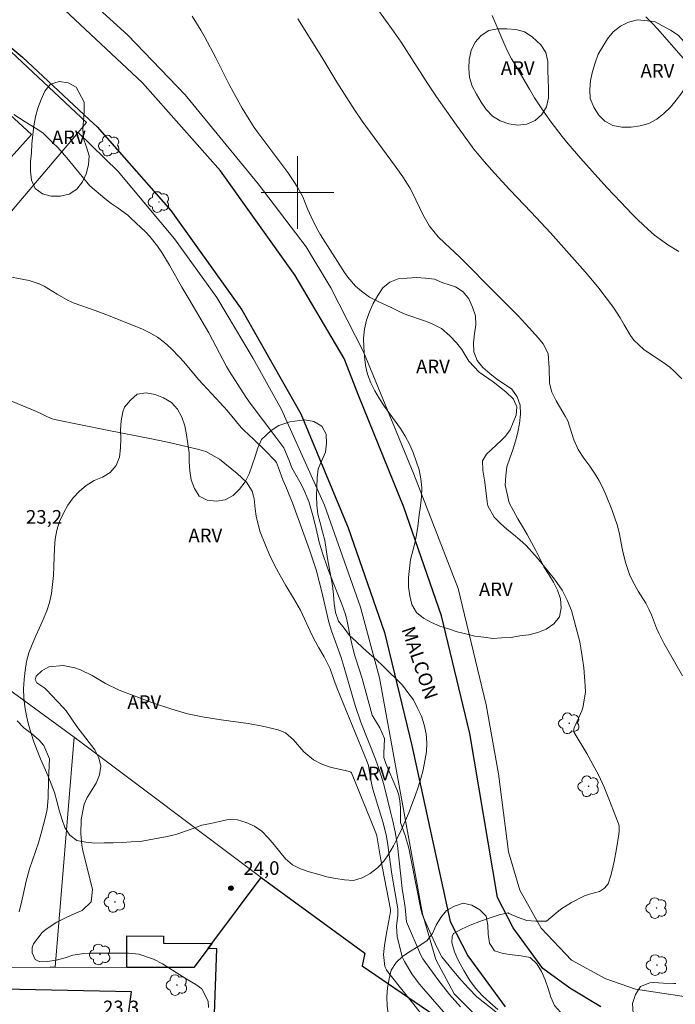
# Model space of a CAD drawing. Units: metres. Extents: x 287441 to 287957, y 1679337 to 1679901.
# Drawn here: x 287569 to 287642, y 1679511 to 1679619 of the extents above; entities that cross this region are included whole.
import ezdxf

# ---------------------------------------------------------------- set-up
doc = ezdxf.new("R2010")
doc.units = ezdxf.units.M
doc.header["$MEASUREMENT"] = 0
for name, color, linetype, lineweight, true_color in [('Arvores_Isoladas', 7, 'Continuous', 18, 0x00ff33), ('Curvas_Intermediarias', 7, 'Continuous', 9, 0x783c14), ('Curvas_Mestras', 7, 'Continuous', 20, 0x783c14), ('Pto_Cotado', 7, 'Continuous', 9, 0x783c14), ('Topon_Pto_Cotado', 7, 'Continuous', 9, 0x783c14), ('Topon_Vegetacao', 7, 'Continuous', 9, 0x00ff33), ('Vegetacao', 7, 'Orla8', 9, 0x00ff33)]:
    doc.layers.add(name, color=color, linetype=linetype, lineweight=lineweight, true_color=true_color)
for name, color, linetype, lineweight in [('Cerca', 8, 'Cerca', 20), ('Edificacoes', 7, 'Continuous', 30), ('Malha_Coordenadas', 7, 'Continuous', 15), ('Muro_Grade', 8, 'Continuous', 20), ('Pavimentacao_Nao_Asfaltica_Mfio', 10, 'Continuous', 30), ('Topon_de_Vias', 7, 'Continuous', 9)]:
    doc.layers.add(name, color=color, linetype=linetype, lineweight=lineweight)
doc.styles.add('Arial', font='arial.ttf', dxfattribs={"height": 1.5})
doc.styles.get("Standard").update_dxf_attribs({"font": 'arial.ttf'})
doc.linetypes.add('Cerca', pattern='A,10,0,["X",Standard,S=1,R=0,X=0,Y=-0.5],0.1', length=10.1)
doc.linetypes.add('Orla8', pattern='A,6,-0.5,["V",Standard,S=1,R=0,X=-0.5,Y=-1],-0.5,6,-0.5,["V",Standard,S=1,R=0,X=-0.5,Y=-1],-0.5', length=14)

# ---------------------------------------------------------------- blocks, each defined once
blk = doc.blocks.new('Cotas')
at = {"layer": 'Pto_Cotado'}
blk.add_hatch(color=256, dxfattribs=at).paths.add_polyline_path([(0, 0.24, 1), (0, -0.24, 1)])
at = {"layer": 'Pto_Cotado', "lineweight": -3}
blk.add_lwpolyline([(0, -0.24, -1), (0, 0.24, -1)], format="xyb", close=True, dxfattribs=at)
blk = doc.blocks.new('Arvore')
at = {"layer": 'Arvores_Isoladas'}
blk.add_lwpolyline([(-0.72, 0.49, 0.872324), (-0.72, -0.55, 0.862983), (0.28, -0.83, 0.900105), (0.89, 0.03, 0.863155), (0.26, 0.86, 0.882486)], format="xyb", close=True, dxfattribs=at)
blk.add_circle((0, 0), 0.0286, dxfattribs=at)

msp = doc.modelspace()

# ---------------------------------------------------------------- linework, layer by layer
at = {"layer": 'Cerca', "flags": 128}
for points in [[(287684.96, 1679510.49), (287662.86, 1679510.97), (287642.28, 1679511.6), (287637.18, 1679512.37), (287633.93, 1679513.5), (287630.16, 1679515.56), (287626.81, 1679519.09), (287624.46, 1679523.27), (287623.23, 1679527.48), (287622.13, 1679536.06), (287620.76, 1679543.65), (287617.68, 1679556.47), (287612.81, 1679569.04), (287607.24, 1679582.49), (287603.64, 1679589.53), (287600.95, 1679594.03), (287595.67, 1679600.98), (287587.61, 1679610.77), (287581.3, 1679617.32), (287574.2, 1679623.82), (287568.03, 1679628.67), (287559.64, 1679634.47), (287552.85, 1679638.39), (287538.55, 1679645.77), (287524.59, 1679653.11), (287505.15, 1679663.66), (287490.07, 1679671.52), (287476.23, 1679679.12), (287458.3, 1679688.28), (287457.08, 1679688.95)], [(287575.84, 1679606.62), (287576.76, 1679607.7), (287566.67, 1679617.14), (287564.92, 1679615.64)], [(287552.43, 1679576.99), (287560.62, 1679588.75), (287564.16, 1679592.91), (287575.84, 1679606.62)], [(287684.74, 1679500.33), (287672.03, 1679500.16), (287653.11, 1679500.72), (287639.96, 1679501.33), (287637.74, 1679501.57), (287631.14, 1679502.89), (287625.77, 1679505.33), (287620.93, 1679508.16), (287617.23, 1679511.86), (287615.21, 1679515.64), (287613.76, 1679520.66), (287609.01, 1679546.64), (287606.93, 1679554.4), (287602.95, 1679565.62), (287598.23, 1679576.14), (287595.12, 1679581.74), (287591.11, 1679588.47), (287586.44, 1679594.91), (287580.23, 1679602.31), (287575.84, 1679606.62)], [(287547.28, 1679560.59), (287544.75, 1679514.78), (287572.78, 1679514.81), (287573.33, 1679514.81)], [(287575.41, 1679540.09), (287547.28, 1679560.59)], [(287573.33, 1679514.81), (287575.41, 1679540.09)], [(287595.99, 1679524.66), (287575.41, 1679540.09)], [(287588.57, 1679514.76), (287581.2, 1679514.78), (287573.33, 1679514.81)]]:
    msp.add_lwpolyline(points, dxfattribs=at)
at = {"layer": 'Curvas_Intermediarias', "flags": 128}
for points, elevation in [([(287607.6, 1679621.89), (287610.64, 1679617.64), (287611.39, 1679616.53), (287614.32, 1679611.98), (287615.29, 1679610.54), (287617.29, 1679607.69), (287619.41, 1679604.78), (287619.77, 1679604.33), (287620.55, 1679603.41), (287621.67, 1679602.13), (287623.35, 1679600.31), (287625.7, 1679597.83), (287627.83, 1679595.56), (287629.91, 1679593.25), (287631.67, 1679591.27), (287632.27, 1679590.56), (287633.16, 1679589.47), (287634.76, 1679587.36), (287635.5, 1679586.23), (287635.93, 1679585.44), (287636.63, 1679584.28), (287637, 1679583.76), (287638.12, 1679582.73), (287640.45, 1679581.18), (287640.97, 1679580.79), (287641.46, 1679580.37), (287642.28, 1679579.52)], 18), ([(287600.04, 1679619.11), (287602.65, 1679614.91), (287604.32, 1679612.14), (287606.28, 1679609.09), (287607.12, 1679607.87), (287610.68, 1679603.03), (287611.58, 1679601.75), (287612.36, 1679600.54), (287612.65, 1679599.98), (287613.77, 1679597.59), (287614.53, 1679596.29), (287615.49, 1679595.12), (287616.21, 1679594.42), (287617.82, 1679592.92), (287618.4, 1679592.36), (287621.39, 1679589.35), (287624.27, 1679586.44), (287625.5, 1679585.13), (287626.51, 1679584), (287627.04, 1679583.36), (287627.57, 1679582.31), (287627.69, 1679580.7), (287627.73, 1679579.03), (287628, 1679578.04), (287628.46, 1679577.11), (287629.47, 1679575.41), (287629.73, 1679574.91), (287630.39, 1679572.8), (287630.87, 1679571.75), (287631.49, 1679570.78), (287632.15, 1679569.9), (287632.68, 1679569.14), (287633.17, 1679568.35), (287633.6, 1679567.52), (287633.98, 1679566.67), (287634.59, 1679565.15), (287635.17, 1679563.47), (287635.39, 1679562.6), (287635.78, 1679560.66), (287636.11, 1679559.31), (287636.54, 1679558), (287636.81, 1679557.37), (287637.48, 1679556.17), (287638.32, 1679554.84), (287638.71, 1679554.09), (287638.94, 1679553.56), (287639.5, 1679552.09), (287639.75, 1679551.53), (287640.32, 1679550.43), (287642.37, 1679546.85)], 19), ([(287621.41, 1679619.48), (287622.47, 1679616.98), (287623.08, 1679615.62), (287623.54, 1679614.73), (287623.79, 1679614.3), (287625.51, 1679611.37), (287626.07, 1679610.44), (287626.66, 1679609.53), (287627.27, 1679608.63), (287627.91, 1679607.76), (287629.14, 1679606.17), (287629.79, 1679605.37), (287631.13, 1679603.8), (287634.05, 1679600.56), (287635.58, 1679598.93), (287636.78, 1679597.68), (287637.47, 1679596.98), (287638.55, 1679595.97), (287639.3, 1679595.33), (287640.2, 1679594.65), (287640.77, 1679594.25), (287641.98, 1679593.53)], 17), ([(287643.98, 1679613.02), (287639.9, 1679617.68), (287639.14, 1679618.52), (287638.35, 1679619.34)], 16), ([(287624.09, 1679508.1), (287619.74, 1679511.53), (287618.85, 1679512.45), (287617.99, 1679513.38), (287617.16, 1679514.35), (287615.86, 1679515.93), (287615.37, 1679516.93), (287614.7, 1679518.36), (287613.83, 1679520.32), (287613.69, 1679520.73), (287613.51, 1679521.35), (287612.65, 1679525.84), (287612.24, 1679527.89), (287611.84, 1679529.29), (287611.32, 1679530.71), (287611.32, 1679532.32), (287611.26, 1679533.09), (287611.11, 1679533.85), (287610.92, 1679534.33), (287609.71, 1679537.19), (287609.66, 1679537.31), (287609.51, 1679537.87), (287609.49, 1679538.31), (287609.56, 1679539.97), (287609.04, 1679541.13), (287608.21, 1679542.53), (287607.86, 1679543.72), (287607.09, 1679546.56), (287606.82, 1679547.48), (287606.31, 1679549.06), (287606.06, 1679550.02), (287605.8, 1679551.18), (287605.5, 1679552.67), (287605.37, 1679553.2), (287605.23, 1679553.72), (287604.88, 1679554.73), (287603.92, 1679557.12), (287603.3, 1679558.72), (287602.74, 1679560.34), (287602.39, 1679561.56), (287601.97, 1679563.33), (287601.69, 1679564.47), (287601.24, 1679566.02), (287600.63, 1679567.49), (287600.25, 1679568.19), (287599.38, 1679569.72), (287599.08, 1679570.54), (287598.48, 1679571.93), (287597.72, 1679572.95), (287594.76, 1679576.83), (287594.32, 1679577.47), (287592.5, 1679580.32), (287592.17, 1679580.87), (287590.22, 1679584.56), (287589.51, 1679585.83), (287588.01, 1679588.32), (287587.27, 1679589.58), (287585.9, 1679592), (287585.04, 1679593.41), (287584.57, 1679594.09), (287583.72, 1679595.17), (287583.25, 1679595.67), (287582.76, 1679596.16), (287581.65, 1679597.2), (287581.32, 1679597.5), (287580.23, 1679598.3), (287579.49, 1679598.8), (287578.78, 1679599.36), (287577.13, 1679600.75), (287574.59, 1679603.84), (287573.59, 1679604.95), (287573.07, 1679605.48), (287572, 1679606.52), (287571.64, 1679606.78), (287570, 1679607.8), (287568.75, 1679608.6)], 21), ([(287567.32, 1679590.93), (287570.44, 1679590.33), (287571.56, 1679589.97), (287572.1, 1679589.7), (287573.53, 1679588.82), (287574.75, 1679588.14), (287575.39, 1679587.85), (287577.73, 1679587.04), (287578.89, 1679586.6), (287582.85, 1679585), (287583.73, 1679584.58), (287584.57, 1679584.09), (287585.34, 1679583.5), (287586.07, 1679582.84), (287587, 1679581.89), (287587.44, 1679581.41), (287589.12, 1679579.42), (287589.55, 1679578.94), (287591.49, 1679576.86), (287592.23, 1679576.04), (287593.78, 1679574.16), (287594.09, 1679573.85), (287595.19, 1679572.85), (287596.41, 1679571.65), (287597.52, 1679570.51), (287597.66, 1679570.31), (287597.91, 1679569.74), (287598.39, 1679568.4), (287598.69, 1679567.67), (287599.01, 1679566.95), (287599.45, 1679565.86), (287601.32, 1679560.7), (287602.03, 1679558.51), (287602.66, 1679556.1), (287603.43, 1679552.75), (287603.72, 1679551.81), (287604.78, 1679548.87), (287605.13, 1679547.78), (287605.99, 1679544.72), (287606.33, 1679543.57), (287606.97, 1679541.76), (287608.56, 1679537.68), (287608.97, 1679536.53), (287609.48, 1679534.9), (287610.27, 1679531.73), (287610.48, 1679530.86), (287610.73, 1679529.69), (287610.98, 1679528.18), (287611.51, 1679523.47), (287611.64, 1679522.52), (287611.84, 1679521.35), (287611.99, 1679519.77), (287613.58, 1679516.13), (287613.8, 1679515.72), (287615.14, 1679513.84), (287615.65, 1679513.15), (287616.72, 1679511.8), (287617.93, 1679510.42)], 22), ([(287565.72, 1679578.21), (287571.24, 1679575.92), (287571.66, 1679575.73), (287572.46, 1679575.32), (287572.97, 1679575.12), (287573.24, 1679575.05), (287579.05, 1679573.87), (287583.92, 1679572.93), (287585.87, 1679572.5), (287589.14, 1679571.74), (287589.89, 1679571.51), (287591.41, 1679570.69), (287593.33, 1679569.09), (287594.37, 1679568.13), (287594.98, 1679567.16), (287595.15, 1679566.61), (287595.2, 1679566.33), (287595.32, 1679565.22), (287595.45, 1679564.39), (287595.86, 1679562.76), (287596.45, 1679561.23), (287596.96, 1679560.09), (287597.49, 1679558.96), (287598.08, 1679557.87), (287598.71, 1679556.79), (287599.56, 1679555.39), (287600.31, 1679554.06), (287601.6, 1679551.28), (287601.96, 1679550.6), (287602.34, 1679549.94), (287602.93, 1679548.94), (287603.59, 1679547.6), (287603.98, 1679546.43), (287604.35, 1679545.46), (287607.67, 1679537.4), (287607.81, 1679536.99), (287607.99, 1679535.84), (287608.16, 1679534.87), (287608.28, 1679534.39), (287608.41, 1679533.92), (287609.38, 1679530.77), (287609.75, 1679529.34), (287609.89, 1679528.5), (287610.39, 1679525.04), (287611.02, 1679521.2), (287611.03, 1679520.49), (287610.89, 1679519.33), (287610.95, 1679518.14), (287611.46, 1679516.13), (287611.52, 1679515.92), (287611.75, 1679515.42), (287612.57, 1679514.08), (287613.27, 1679513.12), (287613.65, 1679512.66), (287616.8, 1679509.04)], 23), ([(287616.23, 1679506.38), (287609.9, 1679514.34), (287609.79, 1679514.51), (287609.59, 1679514.87), (287609.46, 1679516.19), (287609.56, 1679517.19), (287609.77, 1679518.53), (287610.22, 1679520.9), (287610.21, 1679521.16), (287609.14, 1679526.83), (287608.72, 1679529.24), (287608.6, 1679529.58), (287605.92, 1679536.19), (287605.86, 1679536.25), (287605.71, 1679536.32), (287603.92, 1679536.72), (287603.47, 1679536.84), (287602.59, 1679537.16), (287601.76, 1679537.59), (287600.7, 1679538.5), (287599.55, 1679539.82), (287598.66, 1679540.56), (287597.86, 1679540.9), (287596.12, 1679541.31), (287594.57, 1679541.6), (287591.59, 1679541.99), (287589.72, 1679542.3), (287587.87, 1679542.68), (287586.05, 1679543.2), (287584.26, 1679543.8), (287580.34, 1679545.26), (287578.84, 1679546.02), (287577.38, 1679546.87), (287576.11, 1679547.5), (287575.48, 1679547.74), (287574.18, 1679547.98), (287572.63, 1679547.82), (287571.84, 1679547.41), (287571.23, 1679546.81), (287571.11, 1679546.43), (287571.31, 1679546.08), (287572.16, 1679545.49), (287572.34, 1679545.33), (287574.21, 1679543.37), (287574.54, 1679542.98), (287575.68, 1679541.29), (287577.67, 1679538.72), (287578.12, 1679537.82), (287578.33, 1679536.9), (287578.2, 1679535.97), (287577.83, 1679535.03), (287576.83, 1679533.46), (287576.49, 1679532.74), (287576.19, 1679531.06), (287576.13, 1679529.46), (287576.25, 1679528.23), (287576.37, 1679527.62), (287577.42, 1679523.33), (287577.27, 1679521.97), (287576.28, 1679521.03), (287575.16, 1679520.55), (287574.32, 1679520.16), (287573.49, 1679519.74), (287572.32, 1679518.99), (287571.88, 1679518.63), (287570.93, 1679517.38), (287570.78, 1679516.98), (287570.78, 1679516.36), (287571.12, 1679515.65), (287571.62, 1679515.4), (287572.43, 1679515.42), (287573.44, 1679515.56), (287574.43, 1679515.84), (287575.25, 1679516.11), (287576.48, 1679516.32), (287577.1, 1679516.35), (287581.39, 1679516.33), (287582.51, 1679516.22), (287584.12, 1679515.67), (287585.13, 1679515.15), (287587.72, 1679513.51), (287588.8, 1679512.91), (287589.45, 1679512.4), (287590.17, 1679511.05), (287590.18, 1679510.37)], 24), ([(287569.36, 1679520.89), (287569.65, 1679522.08), (287570.11, 1679524.26), (287570.49, 1679525.6), (287571.46, 1679528.49), (287571.85, 1679529.81), (287572.22, 1679531.18), (287572.42, 1679532.13), (287572.55, 1679533.41), (287572.58, 1679535.4), (287572.69, 1679537.72), (287572.08, 1679539.17), (287571.52, 1679539.82), (287570.71, 1679540.52), (287569.88, 1679541.12), (287569.14, 1679541.89)], 23), ([(287641.62, 1679513.01), (287641.4, 1679513.01), (287640.29, 1679513.05), (287639.17, 1679513.12), (287638.78, 1679513.08), (287637.76, 1679512.67), (287637.19, 1679511.78), (287636.88, 1679510.8), (287636.93, 1679509.72)], 19)]:
    msp.add_lwpolyline(points, dxfattribs=dict(at, elevation=elevation))
at = {"layer": 'Curvas_Mestras', "elevation": 20, "flags": 128}
msp.add_lwpolyline([(287622.04, 1679510.15), (287621.16, 1679510.93), (287620.35, 1679511.66), (287619.57, 1679512.48), (287618.95, 1679513.34), (287618.28, 1679514.42), (287617.69, 1679515.56), (287617.28, 1679516.5), (287616.98, 1679517.5), (287617, 1679518.19), (287617.17, 1679518.51), (287618.03, 1679518.97), (287618.99, 1679519.42), (287620.14, 1679519.86), (287621.19, 1679520.22), (287622.18, 1679520.55), (287623.17, 1679520.77), (287623.24, 1679520.72), (287624.22, 1679520.29), (287625.22, 1679519.93), (287626.23, 1679519.85), (287627.38, 1679519.86), (287628.58, 1679520.86), (287629.08, 1679521.25), (287630.14, 1679521.93), (287631.59, 1679522.65), (287632.13, 1679522.82), (287633.23, 1679523.14), (287633.8, 1679523.48), (287634.17, 1679523.95), (287634.5, 1679525.01), (287634.84, 1679526.41), (287635.11, 1679527.82), (287635.36, 1679529.44), (287635.4, 1679529.75), (287635.38, 1679530.36), (287635.29, 1679530.66), (287634.26, 1679533.31), (287633.73, 1679534.6), (287633.15, 1679535.87), (287632.5, 1679537.11), (287631.82, 1679538.32), (287630.46, 1679540.6), (287630.41, 1679540.73), (287630.42, 1679541), (287630.46, 1679541.13), (287631.29, 1679543.01), (287631.41, 1679543.34), (287631.69, 1679545.05), (287631.67, 1679545.74), (287631.5, 1679547.72), (287631.33, 1679548.98), (287631.05, 1679550.58), (287630.79, 1679551.68), (287630.14, 1679554.04), (287629.69, 1679555.16), (287629.12, 1679556.26), (287628.29, 1679557.47), (287626.41, 1679559.79), (287625.8, 1679560.49), (287625.16, 1679561.17), (287624.48, 1679561.8), (287623.77, 1679562.4), (287623.08, 1679562.95), (287622.32, 1679563.59), (287621.62, 1679564.29), (287620.94, 1679565.53), (287620.85, 1679566), (287620.62, 1679568.16), (287620.38, 1679569.45), (287620.34, 1679570.5), (287620.81, 1679571.23), (287622.4, 1679572.74), (287622.87, 1679573.21), (287623.39, 1679573.92), (287624.05, 1679575.53), (287624.15, 1679576.45), (287623.77, 1679577.26), (287622.92, 1679578.07), (287621.51, 1679579.17), (287620, 1679580.23), (287618.84, 1679581.46), (287618.09, 1679582.75), (287617.5, 1679583.48), (287616.76, 1679584.26), (287615.83, 1679585.05), (287614.74, 1679585.61), (287613.97, 1679585.91), (287612.01, 1679586.56), (287611.26, 1679586.89), (287610.37, 1679587.32), (287608.88, 1679588.01), (287607.92, 1679588.51), (287607.04, 1679589.14), (287606.38, 1679589.71), (287605.52, 1679590.68), (287605.15, 1679591.21), (287602.51, 1679595.37), (287602.22, 1679595.85), (287601.7, 1679596.84), (287601.1, 1679598.21), (287600.57, 1679599.52), (287600, 1679600.59), (287599.58, 1679601.23), (287598.91, 1679602.2), (287595.52, 1679606.75), (287595.22, 1679607.17), (287594.66, 1679608.04), (287593.91, 1679609.3), (287592.94, 1679611.01), (287592.48, 1679611.89), (287591, 1679614.82), (287589.79, 1679617.08), (287589.34, 1679617.87), (287588.87, 1679618.65), (287588.38, 1679619.41)], dxfattribs=at)
at = {"layer": 'Edificacoes', "flags": 128}
for points in [[(287559.27, 1679606.24), (287564.53, 1679612.03), (287570.72, 1679606.39), (287566.82, 1679602.1), (287567.66, 1679601.34), (287566.3, 1679599.84)], [(287590.69, 1679505.65), (287591.11, 1679516.81), (287590.14, 1679516.84), (287590.56, 1679517.41), (287595.99, 1679524.66), (287607.4, 1679516.33), (287607.12, 1679514.94), (287615.1, 1679509.48), (287611.62, 1679488.58), (287603.06, 1679489), (287584.92, 1679489.89), (287585.49, 1679501.35)], [(287590.56, 1679517.41), (287590.14, 1679516.84), (287588.57, 1679514.76), (287581.2, 1679514.78), (287581.22, 1679518.24), (287585.24, 1679518.22), (287585.24, 1679517.43)]]:
    msp.add_lwpolyline(points, close=True, dxfattribs=at)
at = {"layer": 'Malha_Coordenadas', "flags": 128}
for points in [[(287600, 1679604), (287600, 1679596)], [(287604, 1679600), (287596, 1679600)]]:
    msp.add_lwpolyline(points, dxfattribs=at)
at = {"layer": 'Muro_Grade', "flags": 128}
msp.add_lwpolyline([(287611.62, 1679488.58), (287615.1, 1679509.48), (287607.12, 1679514.94), (287607.4, 1679516.33), (287595.99, 1679524.66)], dxfattribs=at)
at = {"layer": 'Pavimentacao_Nao_Asfaltica_Mfio', "flags": 128}
for points in [[(287633.39, 1679510.45), (287629.97, 1679512.49), (287627.01, 1679514.64), (287623.73, 1679519.11), (287622.02, 1679522.47), (287618.96, 1679540.51), (287615.85, 1679553.46), (287611.69, 1679565.41), (287606.74, 1679577.62), (287605.14, 1679581.74), (287599.72, 1679590.87), (287591.51, 1679602.38), (287582.93, 1679612.09), (287574.33, 1679620.1), (287566.39, 1679626.81), (287559.1, 1679631.69), (287552.24, 1679635.86), (287546.02, 1679639.41), (287529.58, 1679647.93), (287508.58, 1679658.99), (287487.65, 1679669.94), (287458.28, 1679685.41)], [(287457.09, 1679678.16), (287484.41, 1679663.77), (287505.35, 1679652.82), (287526.35, 1679641.76), (287542.69, 1679633.29), (287548.71, 1679629.86), (287555.34, 1679625.82), (287562.19, 1679621.24), (287569.71, 1679614.89), (287577.06, 1679608.04), (287577.94, 1679607.23), (287586.05, 1679598.04), (287593.87, 1679587.09), (287600.35, 1679575.66), (287605.58, 1679563.11), (287609.58, 1679551.62), (287612.57, 1679539.2), (287616.8, 1679519.82), (287618.73, 1679516.03), (287622.84, 1679510.44)], [(287581.73, 1679512.08), (287553.48, 1679512.67), (287528.04, 1679513.13), (287510.21, 1679513.45)], [(287572.52, 1679442.61), (287574.54, 1679458.79), (287581.73, 1679512.08)]]:
    msp.add_lwpolyline(points, dxfattribs=at)
at = {"layer": 'Vegetacao', "flags": 128}
for points in [[(287639.28, 1679618.82), (287640.16, 1679618.34), (287641.05, 1679617.88), (287641.88, 1679617.33), (287642.54, 1679616.57), (287643, 1679615.69), (287643.29, 1679614.73), (287643.36, 1679613.73), (287643.17, 1679612.75), (287642.8, 1679611.82), (287642.29, 1679610.96), (287641.67, 1679610.17), (287641.03, 1679609.41), (287640.31, 1679608.71), (287639.53, 1679608.09), (287638.65, 1679607.61), (287637.69, 1679607.33), (287636.7, 1679607.2), (287635.7, 1679607.2), (287634.71, 1679607.39), (287633.82, 1679607.84), (287633.13, 1679608.57), (287632.59, 1679609.41), (287632.22, 1679610.34), (287632.16, 1679611.34), (287632.24, 1679612.33), (287632.45, 1679613.31), (287632.75, 1679614.27), (287633.08, 1679615.21), (287633.59, 1679616.07), (287634.12, 1679616.92), (287634.75, 1679617.7), (287635.54, 1679618.31), (287636.44, 1679618.75), (287637.41, 1679619)], [(287626.79, 1679616.25), (287627.32, 1679615.4), (287627.54, 1679614.43), (287627.54, 1679613.43), (287627.58, 1679612.43), (287627.63, 1679611.43), (287627.63, 1679610.43), (287627.41, 1679609.45), (287626.9, 1679608.59), (287626.16, 1679607.92), (287625.24, 1679607.52), (287624.24, 1679607.4), (287623.26, 1679607.55), (287622.31, 1679607.88), (287621.47, 1679608.42), (287620.76, 1679609.13), (287620.19, 1679609.95), (287619.68, 1679610.81), (287619.22, 1679611.7), (287618.93, 1679612.66), (287618.84, 1679613.65), (287618.89, 1679614.65), (287619.12, 1679615.63), (287619.54, 1679616.53), (287620.19, 1679617.29), (287621.04, 1679617.82), (287622.02, 1679618.03), (287623.02, 1679618.03), (287624.01, 1679617.93), (287624.98, 1679617.67), (287625.81, 1679617.12)], [(287576.5, 1679609.93), (287576.52, 1679608.93), (287576.45, 1679607.94), (287576.37, 1679606.94), (287576.42, 1679605.94), (287576.77, 1679605), (287577.06, 1679604.04), (287576.98, 1679603.05), (287576.73, 1679602.08), (287576.31, 1679601.17), (287575.71, 1679600.37), (287574.87, 1679599.83), (287573.89, 1679599.62), (287572.89, 1679599.61), (287571.92, 1679599.87), (287571.12, 1679600.46), (287570.72, 1679601.37), (287570.6, 1679602.37), (287570.61, 1679603.37), (287570.69, 1679604.36), (287570.76, 1679605.36), (287570.86, 1679606.36), (287570.98, 1679607.35), (287571.13, 1679608.34), (287571.41, 1679609.3), (287571.77, 1679610.23), (287572.19, 1679611.14), (287572.8, 1679611.93), (287573.76, 1679612.22), (287574.75, 1679612.06), (287575.64, 1679611.61)], [(287617.39, 1679589.62), (287618.24, 1679589.1), (287618.86, 1679588.31), (287619.25, 1679587.39), (287619.59, 1679586.45), (287619.61, 1679585.45), (287619.49, 1679584.46), (287619.35, 1679583.47), (287619.4, 1679582.47), (287619.77, 1679581.54), (287620.39, 1679580.76), (287621.15, 1679580.11), (287621.94, 1679579.49), (287622.77, 1679578.94), (287623.59, 1679578.37), (287624.18, 1679577.55), (287624.5, 1679576.61), (287624.54, 1679575.61), (287624.44, 1679574.61), (287624.24, 1679573.63), (287623.99, 1679572.66), (287623.69, 1679571.71), (287623.35, 1679570.77), (287623.02, 1679569.82), (287622.93, 1679568.83), (287622.83, 1679567.83), (287623.07, 1679566.86), (287623.3, 1679565.89), (287623.77, 1679565), (287624.25, 1679564.12), (287624.76, 1679563.26), (287625.27, 1679562.4), (287625.76, 1679561.53), (287626.23, 1679560.65), (287626.67, 1679559.75), (287627.11, 1679558.85), (287627.65, 1679558.01), (287628.16, 1679557.14), (287628.62, 1679556.26), (287628.93, 1679555.31), (287629, 1679554.31), (287628.82, 1679553.33), (287628.19, 1679552.55), (287627.37, 1679551.99), (287626.44, 1679551.61), (287625.47, 1679551.37), (287624.48, 1679551.23), (287623.49, 1679551.08), (287622.49, 1679551.02), (287621.49, 1679550.96), (287620.5, 1679551.09), (287619.51, 1679551.22), (287618.53, 1679551.45), (287617.56, 1679551.68), (287616.61, 1679552), (287615.66, 1679552.31), (287614.74, 1679552.7), (287613.87, 1679553.2), (287613.1, 1679553.83), (287612.59, 1679554.7), (287612.34, 1679555.66), (287612.2, 1679556.65), (287612.22, 1679557.65), (287612.3, 1679558.65), (287612.44, 1679559.64), (287612.68, 1679560.61), (287612.93, 1679561.58), (287613.12, 1679562.57), (287613.26, 1679563.56), (287613.39, 1679564.55), (287613.52, 1679565.54), (287613.63, 1679566.53), (287613.66, 1679567.53), (287613.56, 1679568.53), (287613.38, 1679569.51), (287613.05, 1679570.46), (287612.71, 1679571.4), (287612.3, 1679572.31), (287611.85, 1679573.2), (287611.32, 1679574.05), (287610.74, 1679574.87), (287610.14, 1679575.67), (287609.55, 1679576.48), (287609, 1679577.31), (287608.51, 1679578.18), (287608.05, 1679579.07), (287607.71, 1679580.02), (287607.49, 1679580.99), (287607.35, 1679581.98), (287607.28, 1679582.98), (287607.27, 1679583.98), (287607.38, 1679584.97), (287607.6, 1679585.95), (287607.9, 1679586.9), (287608.31, 1679587.81), (287608.83, 1679588.67), (287609.38, 1679589.51), (287610.14, 1679590.16), (287611.07, 1679590.52), (287612.07, 1679590.6), (287613.07, 1679590.66), (287614.07, 1679590.6), (287615.06, 1679590.46), (287615.98, 1679590.08)], [(287600.81, 1679575.02), (287601.79, 1679574.82), (287602.65, 1679574.31), (287603.15, 1679573.44), (287603.18, 1679572.44), (287603.06, 1679571.45), (287602.66, 1679570.53), (287602.26, 1679569.62), (287602.16, 1679568.62), (287602.11, 1679567.62), (287602.08, 1679566.62), (287602.11, 1679565.62), (287602.21, 1679564.63), (287602.49, 1679563.67), (287602.75, 1679562.7), (287602.98, 1679561.73), (287603.15, 1679560.74), (287603.3, 1679559.75), (287603.49, 1679558.77), (287603.66, 1679557.78), (287603.84, 1679556.8), (287603.95, 1679555.8), (287604.04, 1679554.81), (287604.17, 1679553.82), (287604.49, 1679552.87), (287605.11, 1679552.08), (287605.73, 1679551.3), (287606.46, 1679550.62), (287607.19, 1679549.93), (287607.92, 1679549.25), (287608.67, 1679548.59), (287609.42, 1679547.92), (287610.13, 1679547.22), (287610.84, 1679546.51), (287611.55, 1679545.81), (287612.15, 1679545.01), (287612.74, 1679544.2), (287613.18, 1679543.3), (287613.62, 1679542.4), (287613.92, 1679541.45), (287614.15, 1679540.48), (287614.22, 1679539.48), (287614.18, 1679538.48), (287614.01, 1679537.49), (287613.81, 1679536.51), (287613.56, 1679535.54), (287613.26, 1679534.59), (287612.95, 1679533.64), (287612.59, 1679532.7), (287612.24, 1679531.77), (287611.83, 1679530.85), (287611.43, 1679529.94), (287610.98, 1679529.04), (287610.54, 1679528.15), (287610.06, 1679527.27), (287609.49, 1679526.45), (287608.79, 1679525.73), (287608, 1679525.11), (287607.12, 1679524.64), (287606.17, 1679524.35), (287605.17, 1679524.39), (287604.18, 1679524.55), (287603.2, 1679524.75), (287602.24, 1679525.02), (287601.27, 1679525.28), (287600.33, 1679525.61), (287599.44, 1679526.07), (287598.68, 1679526.72), (287598.05, 1679527.5), (287597.41, 1679528.27), (287596.77, 1679529.04), (287596.07, 1679529.75), (287595.24, 1679530.3), (287594.33, 1679530.72), (287593.37, 1679531), (287592.37, 1679531.05), (287591.39, 1679530.84), (287590.41, 1679530.62), (287589.44, 1679530.41), (287588.5, 1679530.07), (287587.55, 1679529.73), (287586.61, 1679529.39), (287585.63, 1679529.19), (287584.65, 1679529), (287583.67, 1679528.81), (287582.69, 1679528.62), (287581.69, 1679528.57), (287580.69, 1679528.53), (287579.69, 1679528.49), (287578.69, 1679528.47), (287577.69, 1679528.45), (287576.69, 1679528.54), (287575.71, 1679528.74), (287574.91, 1679529.33), (287574.37, 1679530.18), (287574.04, 1679531.12), (287573.76, 1679532.08), (287573.51, 1679533.05), (287573.25, 1679534.02), (287572.89, 1679534.95), (287572.5, 1679535.87), (287572.09, 1679536.79), (287571.7, 1679537.71), (287571.34, 1679538.64), (287570.98, 1679539.58), (287570.66, 1679540.52), (287570.37, 1679541.48), (287570.15, 1679542.46), (287569.96, 1679543.44), (287569.87, 1679544.43), (287569.84, 1679545.43), (287569.89, 1679546.43), (287570, 1679547.43), (287570.15, 1679548.42), (287570.41, 1679549.38), (287570.79, 1679550.31), (287571.17, 1679551.23), (287571.6, 1679552.14), (287572.01, 1679553.05), (287572.39, 1679553.98), (287572.7, 1679554.93), (287572.9, 1679555.91), (287573.01, 1679556.9), (287573.12, 1679557.9), (287573.18, 1679558.9), (287573.22, 1679559.89), (287573.25, 1679560.89), (287573.3, 1679561.89), (287573.51, 1679562.87), (287573.79, 1679563.83), (287574.22, 1679564.73), (287574.7, 1679565.61), (287575.3, 1679566.41), (287575.99, 1679567.14), (287576.74, 1679567.79), (287577.59, 1679568.33), (287578.51, 1679568.71), (287579.37, 1679569.22), (287580.02, 1679569.99), (287580.4, 1679570.91), (287580.52, 1679571.91), (287580.53, 1679572.91), (287580.52, 1679573.91), (287580.56, 1679574.91), (287580.75, 1679575.89), (287580.96, 1679576.38), (287581.59, 1679577.16), (287582.35, 1679577.81), (287583.34, 1679577.96), (287584.33, 1679577.79), (287585.25, 1679577.41), (287586.12, 1679576.92), (287586.79, 1679576.17), (287587.26, 1679575.29), (287587.57, 1679574.34), (287587.77, 1679573.36), (287587.93, 1679572.37), (287588.06, 1679571.38), (287588.08, 1679570.38), (287588.13, 1679569.38), (287588.28, 1679568.39), (287588.65, 1679567.46), (287589.15, 1679566.59), (287590.05, 1679566.17), (287591.04, 1679566.04), (287592.03, 1679566.21), (287592.92, 1679566.67), (287593.62, 1679567.38), (287594.22, 1679568.18), (287594.68, 1679569.07), (287595.01, 1679570.01), (287595.34, 1679570.96), (287595.63, 1679571.92), (287596.02, 1679572.84), (287597.1, 1679573.84), (287597.95, 1679574.37), (287599.13, 1679574.79)], [(287614.23, 1679517.71), (287614.85, 1679518.49), (287615.25, 1679519.41), (287615.76, 1679520.27), (287616.4, 1679521.04), (287617.28, 1679521.51), (287618.22, 1679521.85), (287619.19, 1679521.61), (287620.06, 1679521.11), (287620.77, 1679520.41), (287620.94, 1679519.43), (287620.96, 1679518.43), (287621.12, 1679517.44), (287621.66, 1679516.6), (287622.62, 1679516.3), (287623.61, 1679516.16), (287624.6, 1679516.04), (287625.59, 1679515.86), (287626.32, 1679515.18), (287626.83, 1679514.32), (287627.26, 1679513.42), (287627.59, 1679512.47), (287627.87, 1679511.51), (287628.27, 1679510.6), (287628.93, 1679509.85), (287629.83, 1679509.39), (287630.71, 1679508.92), (287631.55, 1679508.39), (287632.28, 1679507.7), (287632.77, 1679506.83), (287633.12, 1679505.89), (287633.3, 1679504.91), (287633.45, 1679503.92), (287633.56, 1679502.92), (287633.52, 1679501.92), (287633.42, 1679500.93), (287633.17, 1679499.96), (287632.71, 1679499.07), (287632.24, 1679498.19), (287632.04, 1679497.21), (287631.99, 1679496.21), (287632.33, 1679495.27), (287632.93, 1679494.47), (287633.54, 1679493.67), (287634.01, 1679492.79), (287634.13, 1679491.8), (287633.76, 1679490.86), (287633.25, 1679490.01), (287632.56, 1679489.28), (287631.87, 1679488.56), (287631.26, 1679487.76), (287630.89, 1679486.83), (287630.73, 1679485.84), (287630.76, 1679484.84), (287631.02, 1679483.88), (287631.49, 1679482.99), (287632.11, 1679482.21), (287632.87, 1679481.57), (287633.72, 1679481.03), (287634.63, 1679480.62), (287635.54, 1679480.2), (287636.38, 1679479.66), (287637.07, 1679478.94), (287637.5, 1679478.03), (287637.77, 1679477.07), (287637.76, 1679476.07), (287637.57, 1679475.09), (287637.2, 1679474.16), (287636.69, 1679473.3), (287636.03, 1679472.54), (287635.29, 1679471.87), (287634.5, 1679471.26), (287633.69, 1679470.67), (287632.92, 1679470.03), (287632.25, 1679469.29), (287631.65, 1679468.49), (287631.1, 1679467.65), (287630.61, 1679466.78), (287630.19, 1679465.87), (287629.82, 1679464.94), (287629.45, 1679464.01), (287629.04, 1679463.1), (287628.63, 1679462.19), (287628.22, 1679461.28), (287627.79, 1679460.37), (287627.35, 1679459.47), (287626.86, 1679458.6), (287626.2, 1679457.85), (287625.33, 1679457.37), (287624.37, 1679457.06), (287623.37, 1679457.03), (287622.39, 1679457.2), (287621.64, 1679457.86), (287621.23, 1679458.78), (287621.09, 1679459.77), (287621.38, 1679460.72), (287621.82, 1679461.62), (287622.41, 1679462.43), (287623.08, 1679463.17), (287623.74, 1679463.93), (287624.26, 1679464.78), (287624.68, 1679465.69), (287624.83, 1679466.68), (287624.67, 1679467.66), (287624.4, 1679468.63), (287624.12, 1679469.59), (287623.86, 1679470.56), (287623.61, 1679471.52), (287623.4, 1679472.5), (287623.28, 1679473.49), (287623.42, 1679474.48), (287623.74, 1679475.43), (287624.23, 1679476.31), (287624.72, 1679477.18), (287625.33, 1679477.97), (287625.94, 1679478.76), (287626.52, 1679479.58), (287627.03, 1679480.44), (287627.36, 1679481.38), (287627.43, 1679482.38), (287627.39, 1679483.38), (287627.34, 1679484.38), (287627.28, 1679485.38), (287627.22, 1679486.37), (287627.13, 1679487.37), (287627.07, 1679488.37), (287627, 1679489.37), (287627.04, 1679490.37), (287627.09, 1679491.37), (287627.26, 1679492.35), (287627.51, 1679493.32), (287627.88, 1679494.25), (287628.28, 1679495.17), (287628.4, 1679496.16), (287628.29, 1679497.15), (287627.98, 1679498.11), (287627.41, 1679498.93), (287626.58, 1679499.48), (287625.75, 1679500.04), (287624.91, 1679500.59), (287624, 1679501), (287623.08, 1679501.4), (287622.17, 1679501.81), (287621.25, 1679502.21), (287620.34, 1679502.61), (287619.42, 1679503.02), (287618.48, 1679503.34), (287617.53, 1679503.67), (287616.59, 1679504), (287615.66, 1679504.37), (287614.73, 1679504.74), (287613.84, 1679505.2), (287612.95, 1679505.67), (287612.11, 1679506.2), (287611.38, 1679506.89), (287610.78, 1679507.68), (287610.32, 1679508.58), (287610.01, 1679509.53), (287609.87, 1679510.52), (287609.83, 1679511.52), (287609.9, 1679512.51), (287610.07, 1679513.5), (287610.31, 1679514.47), (287610.85, 1679515.32), (287611.57, 1679516.01), (287612.41, 1679516.56), (287613.26, 1679517.08)]]:
    msp.add_lwpolyline(points, close=True, dxfattribs=at)

# ---------------------------------------------------------------- block references
at = {"layer": 'Arvores_Isoladas'}
for p in [(287579.27, 1679605.17), (287584.74, 1679598.96), (287629.9, 1679541.63), (287632.03, 1679534.7), (287579.89, 1679521.98), (287639.51, 1679521.3), (287578.26, 1679516.2), (287639.55, 1679515.03), (287586.71, 1679512.83)]:
    msp.add_blockref('Arvore', p, dxfattribs=at)
at = {"layer": 'Pto_Cotado'}
msp.add_blockref('Cotas', (287592.66, 1679523.49, 23.95), dxfattribs=at)

# ---------------------------------------------------------------- texts
at = {"layer": 'Topon_de_Vias', "style": 'Arial'}
msp.add_text('MALCON', height=1.5, rotation=288.6447, dxfattribs=at).set_placement((287611.42, 1679551.98))
at = {"layer": 'Topon_Pto_Cotado', "style": 'Arial'}
for s, p in [('23,2', (287570.1, 1679563.58, 23.23)), ('24,0', (287594.03, 1679524.95, 23.95)), ('23,3', (287578.58, 1679509.62, 23.31))]:
    msp.add_text(s, height=1.5, dxfattribs=at).set_placement(p)
at = {"layer": 'Topon_Vegetacao', "style": 'Arial'}
for p in [(287622.37, 1679612.95), (287637.75, 1679612.66), (287572.95, 1679605.33), (287613.04, 1679580.12), (287587.98, 1679561.54), (287619.96, 1679555.61), (287581.26, 1679543.2), (287606.49, 1679535.35)]:
    msp.add_text('ARV', height=1.5, dxfattribs=at).set_placement(p)

doc.saveas('drawing.dxf')
